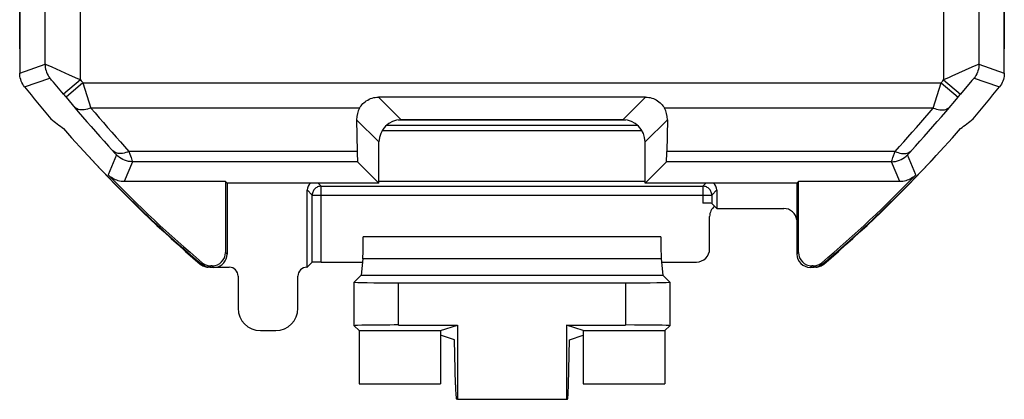
# Model space of a CAD drawing. Units: millimetres. Extents: x -11.2 to 11, y -24.9 to 24.7.
# Drawn here: x -11.2 to 11, y -24.9 to -16.4 of the extents above; entities that cross this region are included whole.
import ezdxf

# ---------------------------------------------------------------- set-up
doc = ezdxf.new("R2010")
doc.units = ezdxf.units.MM
doc.header["$LTSCALE"] = 19.36
doc.layers.get('0').update_dxf_attribs({"linetype": 'CONTINUOUS'})
for name, color, linetype in [('ASSI', 7, 'CONTINUOUS'), ('DRAFT', 7, 'CONTINUOUS'), ('IMPORT_IGES', 7, 'CONTINUOUS'), ('RACCORDO', 7, 'CONTINUOUS')]:
    doc.layers.add(name, color=color, linetype=linetype)

msp = doc.modelspace()

# ---------------------------------------------------------------- linework, layer by layer
at = {"color": 250, "linetype": 'CONTINUOUS'}
for p, q in [((-9.844, -17.734), (-9.844, 17.471)), ((-10.644, -17.377), (-10.644, 17.115)), ((-11.215, -17.578), (-10.644, -17.377)), ((-10.48, -17.448), (-10.57, -17.408)), ((-10.091, -17.623), (-10.48, -17.448)), ((10.25, -17.448), (9.801, -17.65)), ((10.34, -17.408), (10.25, -17.448)), ((10.414, -17.377), (10.985, -17.578)), ((-11.106, -17.89), (-10.533, -17.692)), ((-10.495, -17.735), (-10.513, -17.713)), ((-10.456, -17.781), (-10.495, -17.735)), ((-9.844, -17.734), (-10.228, -18.055)), ((-9.907, -17.705), (-10.091, -17.623)), ((-9.844, -17.734), (-9.907, -17.705)), ((9.614, -17.734), (9.997, -18.055)), ((10.253, -17.748), (9.997, -18.055)), ((10.302, -17.692), (10.547, -17.777)), ((-10.228, -18.055), (-10.456, -17.781)), ((-9.789, -17.8), (-10.171, -18.122)), ((-9.789, -17.8), (9.558, -17.8)), ((-9.789, -17.8), (-9.61, -18.366)), ((9.38, -18.366), (9.558, -17.8)), ((9.558, -17.8), (9.941, -18.122)), ((10.547, -17.777), (10.876, -17.89)), ((-10.171, -18.122), (-9.895, -18.451)), ((9.664, -18.451), (9.941, -18.122)), ((-9.214, -19.225), (-9.074, -19.378)), ((8.837, -19.385), (8.984, -19.225)), ((-9.035, -19.423), (-9.222, -19.871)), ((-3.606, -19.343), (-8.752, -19.343)), ((-8.703, -19.484), (-8.684, -19.542)), ((8.521, -19.343), (3.375, -19.343)), ((8.455, -19.538), (8.475, -19.478)), ((8.475, -19.478), (8.521, -19.343)), ((8.992, -19.871), (8.804, -19.423)), ((8.822, -19.401), (8.837, -19.385)), ((-8.673, -19.577), (-8.863, -20.023)), ((-3.596, -19.577), (-8.673, -19.577)), ((8.443, -19.577), (3.365, -19.577)), ((8.632, -20.023), (8.443, -19.577)), ((-6.539, -21.658), (-6.574, -21.623)), ((6.308, -21.658), (6.343, -21.623)), ((-7.111, -21.888), (-7.099, -21.853)), ((-6.918, -21.958), (-6.905, -21.923)), ((-6.839, -21.958), (-6.873, -21.923)), ((6.608, -21.958), (6.643, -21.923)), ((6.688, -21.958), (6.675, -21.923)), ((6.87, -21.859), (6.868, -21.853)), ((6.881, -21.888), (6.87, -21.859))]:
    msp.add_line(p, q, dxfattribs=at)
at = {"color": 7, "linetype": 'CONTINUOUS'}
for p, q in [((-11.215, -17.031), (-11.215, -17.578)), ((10.985, -17.578), (10.985, -17.031)), ((10.983, -17.616), (10.979, -17.653)), ((10.985, -17.578), (10.983, -17.616)), ((-6.574, -20.023), (-8.863, -20.023)), ((-6.574, -20.023), (-6.574, -21.623)), ((-6.539, -20.058), (-6.539, -21.658)), ((6.308, -20.058), (6.308, -21.658)), ((8.632, -20.023), (6.343, -20.023)), ((6.343, -21.623), (6.343, -20.023)), ((-7.032, -21.936), (-7.053, -21.926)), ((-6.965, -21.954), (-6.987, -21.95)), ((-6.839, -21.958), (-6.918, -21.958)), ((-6.873, -21.923), (-6.905, -21.923)), ((6.688, -21.958), (6.608, -21.958)), ((6.675, -21.923), (6.643, -21.923)), ((6.711, -21.957), (6.688, -21.958)), ((6.822, -21.926), (6.801, -21.936)), ((-1.389, -24.602), (-1.409, -23.592)), ((1.159, -24.602), (1.178, -23.592)), ((-1.341, -24.931), (-1.365, -24.931)), ((1.111, -24.931), (1.134, -24.931))]:
    msp.add_line(p, q, dxfattribs=at)
at = {"color": 250, "linetype": 'CONTINUOUS'}
for points in [[(-10.625, -17.385), (-10.635, -17.381), (-10.642, -17.378), (-10.644, -17.377)], [(-10.644, -17.377), (-10.643, -17.415), (-10.639, -17.453), (-10.631, -17.49), (-10.622, -17.526), (-10.609, -17.562), (-10.594, -17.596), (-10.576, -17.63), (-10.556, -17.662), (-10.533, -17.692)], [(-10.57, -17.408), (-10.593, -17.399), (-10.625, -17.385)], [(10.414, -17.377), (10.412, -17.415), (10.408, -17.453), (10.401, -17.49), (10.391, -17.526), (10.378, -17.562), (10.363, -17.596), (10.345, -17.63), (10.325, -17.662), (10.302, -17.692)], [(10.414, -17.377), (10.411, -17.378), (10.405, -17.38), (10.395, -17.385), (10.381, -17.391), (10.34, -17.408)], [(-10.513, -17.713), (-10.52, -17.705), (-10.526, -17.699), (-10.53, -17.695), (-10.532, -17.692), (-10.533, -17.692)], [(9.801, -17.65), (9.739, -17.677), (9.614, -17.734)], [(10.302, -17.692), (10.302, -17.692), (10.299, -17.695), (10.295, -17.699), (10.29, -17.705), (10.283, -17.713), (10.274, -17.723), (10.253, -17.748)], [(-9.61, -18.366), (-9.649, -18.38), (-9.687, -18.392), (-9.725, -18.401), (-9.762, -18.406), (-9.797, -18.409), (-9.831, -18.408), (-9.863, -18.404), (-9.894, -18.397), (-9.922, -18.387), (-9.947, -18.373), (-9.97, -18.357), (-9.989, -18.338)], [(-9.61, -18.366), (-9.517, -18.476), (-9.423, -18.587), (-9.329, -18.696), (-9.234, -18.805), (-9.139, -18.914), (-9.043, -19.022), (-8.946, -19.13), (-8.849, -19.237), (-8.752, -19.343)], [(8.521, -19.343), (8.619, -19.237), (8.716, -19.13), (8.813, -19.022), (8.909, -18.914), (9.004, -18.805), (9.099, -18.696), (9.193, -18.586), (9.287, -18.476), (9.38, -18.366)], [(9.38, -18.366), (9.418, -18.38), (9.457, -18.392), (9.494, -18.401), (9.531, -18.406), (9.567, -18.409), (9.601, -18.408), (9.633, -18.404), (9.663, -18.397), (9.691, -18.387), (9.716, -18.373), (9.739, -18.357), (9.759, -18.338)], [(-9.895, -18.451), (-9.799, -18.563), (-9.703, -18.675), (-9.606, -18.786), (-9.509, -18.896), (-9.411, -19.006), (-9.313, -19.116), (-9.214, -19.225)], [(8.984, -19.225), (9.083, -19.116), (9.181, -19.006), (9.279, -18.896), (9.376, -18.785), (9.473, -18.674), (9.569, -18.563), (9.664, -18.451)], [(-8.752, -19.343), (-8.788, -19.359), (-8.824, -19.371), (-8.86, -19.381), (-8.895, -19.388), (-8.929, -19.392), (-8.961, -19.392), (-8.992, -19.39), (-9.021, -19.385), (-9.048, -19.376), (-9.073, -19.365), (-9.095, -19.35), (-9.115, -19.333)], [(-9.074, -19.378), (-9.058, -19.395), (-9.051, -19.403), (-9.046, -19.409), (-9.041, -19.415), (-9.038, -19.418), (-9.036, -19.421), (-9.035, -19.423)], [(-8.673, -19.577), (-8.718, -19.575), (-8.763, -19.569), (-8.806, -19.559), (-8.849, -19.545), (-8.89, -19.528), (-8.93, -19.507), (-8.967, -19.482), (-9.002, -19.454), (-9.035, -19.423)], [(-8.752, -19.343), (-8.73, -19.407), (-8.703, -19.484)], [(8.443, -19.577), (8.487, -19.575), (8.532, -19.569), (8.576, -19.559), (8.618, -19.545), (8.66, -19.528), (8.699, -19.507), (8.737, -19.482), (8.772, -19.454), (8.804, -19.423)], [(8.521, -19.343), (8.558, -19.359), (8.594, -19.371), (8.63, -19.381), (8.665, -19.388), (8.698, -19.392), (8.731, -19.392), (8.762, -19.39), (8.791, -19.385), (8.818, -19.376), (8.842, -19.365), (8.865, -19.35), (8.884, -19.333)], [(8.804, -19.423), (8.805, -19.422), (8.806, -19.42), (8.809, -19.417), (8.812, -19.413), (8.816, -19.408), (8.822, -19.401)], [(-8.684, -19.542), (-8.679, -19.556), (-8.676, -19.567), (-8.674, -19.574), (-8.673, -19.577)], [(8.443, -19.577), (8.443, -19.575), (8.444, -19.57), (8.447, -19.562), (8.45, -19.551), (8.455, -19.538)]]:
    msp.add_lwpolyline(points, dxfattribs=at)
at = {"color": 7, "linetype": 'CONTINUOUS'}
for points in [[(-11.21, -17.653), (-11.214, -17.616), (-11.215, -17.578)], [(-11.106, -17.89), (-11.129, -17.859), (-11.148, -17.828), (-11.166, -17.795), (-11.181, -17.761), (-11.193, -17.725), (-11.203, -17.689), (-11.21, -17.653)], [(10.979, -17.653), (10.972, -17.689), (10.963, -17.725), (10.95, -17.761), (10.935, -17.795), (10.918, -17.828), (10.898, -17.859), (10.876, -17.89)], [(-8.863, -20.023), (-8.897, -20.022), (-8.93, -20.019), (-8.963, -20.013), (-8.995, -20.005), (-9.027, -19.996), (-9.058, -19.984), (-9.088, -19.969), (-9.118, -19.953), (-9.146, -19.935), (-9.173, -19.916), (-9.198, -19.894), (-9.222, -19.871)], [(8.992, -19.871), (8.968, -19.894), (8.942, -19.916), (8.915, -19.935), (8.887, -19.953), (8.858, -19.969), (8.828, -19.984), (8.796, -19.996), (8.764, -20.005), (8.732, -20.013), (8.699, -20.019), (8.666, -20.022), (8.632, -20.023)], [(-7.053, -21.926), (-7.073, -21.915), (-7.093, -21.902), (-7.111, -21.888)], [(-7.099, -21.853), (-7.08, -21.867), (-7.061, -21.88), (-7.04, -21.891), (-7.019, -21.901), (-6.997, -21.909), (-6.975, -21.915), (-6.952, -21.92), (-6.929, -21.922), (-6.905, -21.923)], [(-6.987, -21.95), (-7.01, -21.944), (-7.032, -21.936)], [(-6.918, -21.958), (-6.942, -21.957), (-6.965, -21.954)], [(6.675, -21.923), (6.698, -21.922), (6.721, -21.92), (6.744, -21.915), (6.767, -21.909), (6.789, -21.901), (6.81, -21.891), (6.83, -21.88), (6.849, -21.867), (6.868, -21.853)], [(6.757, -21.95), (6.734, -21.954), (6.711, -21.957)], [(6.801, -21.936), (6.779, -21.944), (6.757, -21.95)], [(6.881, -21.888), (6.862, -21.902), (6.843, -21.915), (6.822, -21.926)]]:
    msp.add_lwpolyline(points, dxfattribs=at)
at = {"color": 250, "linetype": 'CONTINUOUS'}
for centre, radius, start, end in [((11.185, -0.131), 27.424, 219.9312, 220.1116), ((-11.415, -0.131), 27.424, 319.8884, 320.0688), ((11.185, -0.131), 27.924, 219.9312, 220.1116), ((-11.415, -0.131), 27.924, 319.8884, 320.0688)]:
    msp.add_arc(centre, radius, start, end, dxfattribs=at)
at = {"color": 7, "linetype": 'CONTINUOUS'}
for centre, radius, start, end in [((11.185, -0.131), 28.5, 218.5428, 220.4224), ((-11.415, -0.131), 28.5, 319.5776, 321.4572), ((11.185, -0.131), 28.427, 221.1348, 229.9379), ((-11.415, -0.131), 28.427, 310.0621, 318.8652), ((11.185, -0.131), 28.392, 224.0473, 229.912), ((-11.415, -0.131), 28.392, 310.088, 315.9527)]:
    msp.add_arc(centre, radius, start, end, dxfattribs=at)
for centre, major_axis, ratio, start_param, end_param in [((-6.874, -21.623), (0.212, -0.212), 0.999695, -0.785246, 0.785246), ((-6.839, -21.658), (0.212, -0.212), 0.999695, -0.644852, 0.785246), ((6.608, -21.658), (0.212, 0.212), 0.999695, 2.356347, 3.926839), ((6.643, -21.623), (-0.212, -0.212), 0.999695, -0.785246, 0.785246), ((-6.839, -21.658), (-0.212, 0.212), 0.999695, -3.926839, -3.786445), ((-1.365, -24.431), (0, 0.5), 0.052408, -4.363323, -3.141593), ((1.134, -24.431), (0, 0.5), 0.052408, 3.141593, 4.363323)]:
    msp.add_ellipse(centre, major_axis=major_axis, ratio=ratio, start_param=start_param, end_param=end_param, dxfattribs=at)
at = {"layer": 'ASSI', "color": 250, "linetype": 'CONTINUOUS'}
for p, q in [((-9.844, -17.734), (-9.844, 17.471)), ((-10.644, -17.377), (-10.644, 17.115)), ((9.614, -9.742), (9.614, -17.734)), ((10.414, -9.742), (10.414, -17.377)), ((-11.215, -17.578), (-10.644, -17.377)), ((-10.48, -17.448), (-10.57, -17.408)), ((-10.091, -17.623), (-10.48, -17.448)), ((10.25, -17.448), (9.801, -17.65)), ((10.34, -17.408), (10.25, -17.448)), ((10.414, -17.377), (10.985, -17.578)), ((-11.106, -17.89), (-10.533, -17.692)), ((-10.495, -17.735), (-10.513, -17.713)), ((-10.456, -17.781), (-10.495, -17.735)), ((-9.844, -17.734), (-10.228, -18.055)), ((-9.907, -17.705), (-10.091, -17.623)), ((-9.844, -17.734), (-9.907, -17.705)), ((9.614, -17.734), (9.997, -18.055)), ((10.253, -17.748), (9.997, -18.055)), ((10.302, -17.692), (10.547, -17.777)), ((-10.228, -18.055), (-10.456, -17.781)), ((-9.789, -17.8), (-10.171, -18.122)), ((-9.789, -17.8), (9.558, -17.8)), ((-9.789, -17.8), (-9.61, -18.366)), ((9.38, -18.366), (9.558, -17.8)), ((9.558, -17.8), (9.941, -18.122)), ((10.547, -17.777), (10.876, -17.89)), ((-10.171, -18.122), (-9.895, -18.451)), ((-2.615, -18.631), (-3.126, -18.121)), ((2.385, -18.631), (2.895, -18.121)), ((9.664, -18.451), (9.941, -18.122)), ((-3.551, -18.366), (-9.61, -18.366)), ((9.38, -18.366), (3.32, -18.366)), ((-3.115, -19.131), (-3.618, -18.629)), ((2.885, -19.131), (3.387, -18.629)), ((-9.214, -19.225), (-9.074, -19.378)), ((8.837, -19.385), (8.984, -19.225)), ((-9.035, -19.423), (-9.222, -19.871)), ((-3.606, -19.343), (-8.752, -19.343)), ((-8.703, -19.484), (-8.684, -19.542)), ((8.521, -19.343), (3.375, -19.343)), ((8.455, -19.538), (8.475, -19.478)), ((8.475, -19.478), (8.521, -19.343)), ((8.992, -19.871), (8.804, -19.423)), ((8.822, -19.401), (8.837, -19.385)), ((-8.673, -19.577), (-8.863, -20.023)), ((-3.596, -19.577), (-8.673, -19.577)), ((8.443, -19.577), (3.365, -19.577)), ((8.632, -20.023), (8.443, -19.577)), ((-6.539, -21.658), (-6.574, -21.623)), ((6.308, -21.658), (6.343, -21.623)), ((-7.111, -21.888), (-7.101, -21.859)), ((-6.918, -21.958), (-6.908, -21.929)), ((-6.839, -21.958), (-6.873, -21.923)), ((6.608, -21.958), (6.643, -21.923)), ((6.688, -21.958), (6.677, -21.929)), ((6.881, -21.888), (6.87, -21.859))]:
    msp.add_line(p, q, dxfattribs=at)
at = {"layer": 'ASSI', "color": 7, "linetype": 'CONTINUOUS'}
for p, q in [((-11.215, 17.315), (-11.215, -17.578)), ((10.985, -17.578), (10.985, 17.315)), ((10.983, -17.616), (10.979, -17.653)), ((10.985, -17.578), (10.983, -17.616)), ((2.895, -18.121), (-3.126, -18.121)), ((-3.618, -18.629), (-3.606, -19.343)), ((2.385, -18.631), (-2.615, -18.631)), ((3.387, -18.629), (3.375, -19.343)), ((-3.115, -20.058), (-3.115, -19.131)), ((2.885, -20.058), (2.885, -19.131)), ((-3.596, -19.577), (-3.115, -20.058)), ((3.365, -19.577), (2.885, -20.058)), ((-6.574, -20.023), (-8.863, -20.023)), ((-6.539, -20.058), (-6.574, -20.023)), ((-6.574, -20.023), (-6.574, -21.623)), ((-3.115, -20.058), (-6.539, -20.058)), ((-6.539, -20.058), (-6.539, -21.658)), ((6.308, -20.058), (2.885, -20.058)), ((6.308, -20.058), (6.343, -20.023)), ((6.308, -20.058), (6.308, -21.658)), ((8.632, -20.023), (6.343, -20.023)), ((6.343, -21.623), (6.343, -20.023)), ((-7.032, -21.936), (-7.053, -21.926)), ((-6.965, -21.954), (-6.987, -21.95)), ((-6.839, -21.958), (-6.918, -21.958)), ((-6.873, -21.923), (-6.905, -21.923)), ((6.688, -21.958), (6.608, -21.958)), ((6.675, -21.923), (6.643, -21.923)), ((6.711, -21.957), (6.688, -21.958)), ((6.822, -21.926), (6.801, -21.936))]:
    msp.add_line(p, q, dxfattribs=at)
at = {"layer": 'ASSI', "color": 250, "linetype": 'CONTINUOUS'}
for points in [[(-10.625, -17.385), (-10.635, -17.381), (-10.642, -17.378), (-10.644, -17.377)], [(-10.644, -17.377), (-10.643, -17.415), (-10.639, -17.453), (-10.631, -17.49), (-10.622, -17.526), (-10.609, -17.562), (-10.594, -17.596), (-10.576, -17.63), (-10.556, -17.662), (-10.533, -17.692)], [(-10.57, -17.408), (-10.593, -17.399), (-10.625, -17.385)], [(10.414, -17.377), (10.412, -17.415), (10.408, -17.453), (10.401, -17.49), (10.391, -17.526), (10.378, -17.562), (10.363, -17.596), (10.345, -17.63), (10.325, -17.662), (10.302, -17.692)], [(10.414, -17.377), (10.411, -17.378), (10.405, -17.38), (10.395, -17.385), (10.381, -17.391), (10.34, -17.408)], [(-10.513, -17.713), (-10.52, -17.705), (-10.526, -17.699), (-10.53, -17.695), (-10.532, -17.692), (-10.533, -17.692)], [(9.801, -17.65), (9.739, -17.677), (9.614, -17.734)], [(10.302, -17.692), (10.302, -17.692), (10.299, -17.695), (10.295, -17.699), (10.29, -17.705), (10.283, -17.713), (10.274, -17.723), (10.253, -17.748)], [(-9.61, -18.366), (-9.649, -18.38), (-9.687, -18.392), (-9.725, -18.401), (-9.762, -18.406), (-9.797, -18.409), (-9.831, -18.408), (-9.863, -18.404), (-9.894, -18.397), (-9.922, -18.387), (-9.947, -18.373), (-9.97, -18.357), (-9.989, -18.338)], [(-9.61, -18.366), (-9.517, -18.476), (-9.423, -18.587), (-9.329, -18.696), (-9.234, -18.805), (-9.139, -18.914), (-9.043, -19.022), (-8.946, -19.13), (-8.849, -19.237), (-8.752, -19.343)], [(8.521, -19.343), (8.619, -19.237), (8.716, -19.13), (8.813, -19.022), (8.909, -18.914), (9.004, -18.805), (9.099, -18.696), (9.193, -18.586), (9.287, -18.476), (9.38, -18.366)], [(9.38, -18.366), (9.418, -18.38), (9.457, -18.392), (9.494, -18.401), (9.531, -18.406), (9.567, -18.409), (9.601, -18.408), (9.633, -18.404), (9.663, -18.397), (9.691, -18.387), (9.716, -18.373), (9.739, -18.357), (9.759, -18.338)], [(-9.895, -18.451), (-9.799, -18.563), (-9.703, -18.675), (-9.606, -18.786), (-9.509, -18.896), (-9.411, -19.006), (-9.313, -19.116), (-9.214, -19.225)], [(8.984, -19.225), (9.083, -19.116), (9.181, -19.006), (9.279, -18.896), (9.376, -18.785), (9.473, -18.674), (9.569, -18.563), (9.664, -18.451)], [(-8.752, -19.343), (-8.788, -19.359), (-8.824, -19.371), (-8.86, -19.381), (-8.895, -19.388), (-8.929, -19.392), (-8.961, -19.392), (-8.992, -19.39), (-9.021, -19.385), (-9.048, -19.376), (-9.073, -19.365), (-9.095, -19.35), (-9.115, -19.333)], [(-9.074, -19.378), (-9.058, -19.395), (-9.051, -19.403), (-9.046, -19.409), (-9.041, -19.415), (-9.038, -19.418), (-9.036, -19.421), (-9.035, -19.423)], [(-8.673, -19.577), (-8.718, -19.575), (-8.763, -19.569), (-8.806, -19.559), (-8.849, -19.545), (-8.89, -19.528), (-8.93, -19.507), (-8.967, -19.482), (-9.002, -19.454), (-9.035, -19.423)], [(-8.752, -19.343), (-8.73, -19.407), (-8.703, -19.484)], [(8.443, -19.577), (8.487, -19.575), (8.532, -19.569), (8.576, -19.559), (8.618, -19.545), (8.66, -19.528), (8.699, -19.507), (8.737, -19.482), (8.772, -19.454), (8.804, -19.423)], [(8.521, -19.343), (8.558, -19.359), (8.594, -19.371), (8.63, -19.381), (8.665, -19.388), (8.698, -19.392), (8.731, -19.392), (8.762, -19.39), (8.791, -19.385), (8.818, -19.376), (8.842, -19.365), (8.865, -19.35), (8.884, -19.333)], [(8.804, -19.423), (8.805, -19.422), (8.806, -19.42), (8.809, -19.417), (8.812, -19.413), (8.816, -19.408), (8.822, -19.401)], [(-8.684, -19.542), (-8.679, -19.556), (-8.676, -19.567), (-8.674, -19.574), (-8.673, -19.577)], [(8.443, -19.577), (8.443, -19.575), (8.444, -19.57), (8.447, -19.562), (8.45, -19.551), (8.455, -19.538)]]:
    msp.add_lwpolyline(points, dxfattribs=at)
at = {"layer": 'ASSI', "color": 7, "linetype": 'CONTINUOUS'}
for points in [[(-11.21, -17.653), (-11.214, -17.616), (-11.215, -17.578)], [(-11.106, -17.89), (-11.129, -17.859), (-11.148, -17.828), (-11.166, -17.795), (-11.181, -17.761), (-11.193, -17.725), (-11.203, -17.689), (-11.21, -17.653)], [(10.979, -17.653), (10.972, -17.689), (10.963, -17.725), (10.95, -17.761), (10.935, -17.795), (10.918, -17.828), (10.898, -17.859), (10.876, -17.89)], [(-3.551, -18.366), (-3.535, -18.341), (-3.518, -18.316), (-3.498, -18.292), (-3.477, -18.268), (-3.453, -18.246), (-3.428, -18.224), (-3.4, -18.204), (-3.369, -18.186), (-3.338, -18.169), (-3.304, -18.155), (-3.27, -18.143), (-3.234, -18.133), (-3.198, -18.127), (-3.162, -18.123), (-3.126, -18.121)], [(2.895, -18.121), (2.931, -18.122), (2.967, -18.126), (3.003, -18.133), (3.038, -18.142), (3.073, -18.154), (3.106, -18.169), (3.138, -18.185), (3.169, -18.204), (3.197, -18.224), (3.223, -18.246), (3.247, -18.269), (3.268, -18.292), (3.288, -18.316), (3.305, -18.341), (3.32, -18.366)], [(-8.863, -20.023), (-8.897, -20.022), (-8.93, -20.019), (-8.963, -20.013), (-8.995, -20.005), (-9.027, -19.996), (-9.058, -19.984), (-9.088, -19.969), (-9.118, -19.953), (-9.146, -19.935), (-9.173, -19.916), (-9.198, -19.894), (-9.222, -19.871)], [(8.992, -19.871), (8.968, -19.894), (8.942, -19.916), (8.915, -19.935), (8.887, -19.953), (8.858, -19.969), (8.828, -19.984), (8.796, -19.996), (8.764, -20.005), (8.732, -20.013), (8.699, -20.019), (8.666, -20.022), (8.632, -20.023)], [(-7.053, -21.926), (-7.073, -21.915), (-7.093, -21.902), (-7.111, -21.888)], [(-7.099, -21.853), (-7.08, -21.867), (-7.061, -21.88), (-7.04, -21.891), (-7.019, -21.901), (-6.997, -21.909), (-6.975, -21.915), (-6.952, -21.92), (-6.929, -21.922), (-6.905, -21.923)], [(-6.987, -21.95), (-7.01, -21.944), (-7.032, -21.936)], [(-6.918, -21.958), (-6.942, -21.957), (-6.965, -21.954)], [(6.675, -21.923), (6.698, -21.922), (6.721, -21.92), (6.744, -21.915), (6.767, -21.909), (6.789, -21.901), (6.81, -21.891), (6.83, -21.88), (6.849, -21.867), (6.868, -21.853)], [(6.757, -21.95), (6.734, -21.954), (6.711, -21.957)], [(6.801, -21.936), (6.779, -21.944), (6.757, -21.95)], [(6.881, -21.888), (6.862, -21.902), (6.843, -21.915), (6.822, -21.926)]]:
    msp.add_lwpolyline(points, dxfattribs=at)
at = {"layer": 'ASSI', "color": 250, "linetype": 'CONTINUOUS'}
for centre, radius, start, end in [((11.185, -0.131), 27.424, 219.9312, 220.1116), ((-11.415, -0.131), 27.424, 319.8884, 320.0688), ((11.185, -0.131), 27.924, 219.9312, 220.1116), ((-11.415, -0.131), 27.924, 319.8884, 320.0688)]:
    msp.add_arc(centre, radius, start, end, dxfattribs=at)
at = {"layer": 'ASSI', "color": 7, "linetype": 'CONTINUOUS'}
for centre, radius, start, end in [((11.185, -0.131), 28.5, 218.5428, 220.4224), ((-11.415, -0.131), 28.5, 319.5776, 321.4572), ((11.185, -0.131), 28.427, 221.1348, 229.9379), ((-11.415, -0.131), 28.427, 310.0621, 318.8652), ((11.185, -0.131), 28.392, 224.0473, 229.912), ((-11.415, -0.131), 28.392, 310.088, 315.9527)]:
    msp.add_arc(centre, radius, start, end, dxfattribs=at)
for centre, major_axis, ratio, start_param, end_param in [((-3.118, -18.629), (-0.2, 0.47), 0.975196, 0.635266, 1.178021), ((2.887, -18.629), (0.2, 0.47), 0.975196, -1.178021, -0.635266), ((11.185, 12.851), (0, 38.979), 0.942905, -3.77306, -3.763431), ((-2.615, -19.132), (0.354, -0.354), 0.999695, 2.356347, 3.926839), ((2.385, -19.132), (-0.354, -0.354), 0.999695, 2.356347, 3.926839), ((-11.415, 12.851), (0, 38.979), 0.942905, -2.519755, -2.510125), ((-3.596, -18.778), (0, 0.8), 0.017455, -3.926991, -3.159046), ((3.365, -18.778), (0, 0.8), 0.017455, -3.124139, -2.356194), ((-6.874, -21.623), (0.212, -0.212), 0.999695, -0.785246, 0.785246), ((-6.839, -21.658), (0.212, -0.212), 0.999695, -0.644852, 0.785246), ((6.608, -21.658), (0.212, 0.212), 0.999695, 2.356347, 3.926839), ((6.643, -21.623), (-0.212, -0.212), 0.999695, -0.785246, 0.785246), ((-6.839, -21.658), (-0.212, 0.212), 0.999695, -3.926839, -3.786445)]:
    msp.add_ellipse(centre, major_axis=major_axis, ratio=ratio, start_param=start_param, end_param=end_param, dxfattribs=at)
at = {"layer": 'DRAFT', "color": 7, "linetype": 'CONTINUOUS'}
for p, q in [((-11.215, -17.031), (-11.215, 16.769)), ((10.985, 16.769), (10.985, -17.031)), ((2.72, -18.761), (-2.951, -18.761)), ((2.819, -18.883), (-3.049, -18.883)), ((-6.539, -20.058), (-6.574, -20.023)), ((-3.115, -20.058), (-6.539, -20.058)), ((6.308, -20.058), (2.885, -20.058)), ((6.308, -20.058), (6.343, -20.023)), ((-3.515, -22.131), (3.285, -22.131)), ((-1.724, -23.384), (-1.341, -23.257)), ((-1.341, -23.257), (-1.341, -24.931)), ((1.493, -23.384), (1.111, -23.257)), ((1.111, -23.257), (1.111, -24.931)), ((-3.562, -23.384), (-1.724, -23.384)), ((-3.562, -23.384), (-3.562, -24.581)), ((-1.724, -23.384), (-1.724, -24.581)), ((-1.409, -23.592), (-1.724, -23.487)), ((1.178, -23.592), (1.493, -23.487)), ((1.493, -23.384), (3.332, -23.384)), ((1.493, -23.384), (1.493, -24.581)), ((3.332, -23.384), (3.332, -24.581)), ((-3.562, -24.581), (-1.724, -24.581)), ((1.493, -24.581), (3.332, -24.581)), ((-1.341, -24.931), (1.111, -24.931))]:
    msp.add_line(p, q, dxfattribs=at)
for centre, start_param, end_param in [((11.185, 12.851), -3.77306, -3.763431), ((-11.415, 12.851), -2.519755, -2.510125)]:
    msp.add_ellipse(centre, major_axis=(0, 38.979), ratio=0.942905, start_param=start_param, end_param=end_param, dxfattribs=at)
at = {"layer": 'IMPORT_IGES', "color": 7, "linetype": 'CONTINUOUS'}
msp.add_line((-2.682, -18.636), (2.452, -18.636), dxfattribs=at)
at = {"layer": 'RACCORDO', "color": 250, "linetype": 'CONTINUOUS'}
for p, q in [((9.614, -9.742), (9.614, -17.734)), ((10.414, -9.742), (10.414, -17.377)), ((-2.615, -18.631), (-3.126, -18.121)), ((2.385, -18.631), (2.895, -18.121)), ((-3.551, -18.366), (-9.61, -18.366)), ((9.38, -18.366), (3.32, -18.366)), ((-3.115, -19.131), (-3.618, -18.629)), ((2.885, -19.131), (3.387, -18.629)), ((-4.419, -20.128), (-4.489, -20.058)), ((-4.419, -20.128), (4.188, -20.128)), ((-4.419, -21.838), (-4.419, -20.128)), ((4.188, -20.128), (4.258, -20.058)), ((4.188, -20.128), (4.188, -20.513)), ((-4.619, -20.328), (-4.732, -20.214)), ((-4.619, -20.328), (4.388, -20.328)), ((-4.619, -21.841), (-4.619, -20.328)), ((4.388, -20.328), (4.502, -20.214)), ((4.388, -20.328), (4.388, -20.516)), ((3.241, -21.271), (-3.472, -21.271)), ((3.248, -21.763), (-3.479, -21.763)), ((-2.672, -23.257), (-2.672, -22.306)), ((2.442, -22.306), (2.442, -23.257))]:
    msp.add_line(p, q, dxfattribs=at)
at = {"layer": 'RACCORDO', "color": 7, "linetype": 'CONTINUOUS'}
for p, q in [((2.895, -18.121), (-3.126, -18.121)), ((-3.618, -18.629), (-3.606, -19.343)), ((2.385, -18.631), (-2.615, -18.631)), ((3.387, -18.629), (3.375, -19.343)), ((-3.115, -20.058), (-3.115, -19.131)), ((2.885, -20.058), (2.885, -19.131)), ((-3.596, -19.577), (-3.115, -20.058)), ((3.365, -19.577), (2.885, -20.058)), ((-3.115, -20.014), (2.885, -20.014)), ((-4.732, -21.955), (-4.732, -20.214)), ((4.502, -20.214), (4.502, -20.63)), ((4.388, -20.516), (4.502, -20.63)), ((4.502, -20.63), (6.011, -20.63)), ((4.341, -21.538), (4.341, -20.813)), ((-7.019, -21.946), (-6.996, -21.951)), ((-6.797, -21.955), (-6.489, -21.955)), ((-4.742, -21.955), (-4.732, -21.955)), ((-4.619, -21.841), (-4.732, -21.955)), ((-4.419, -21.838), (-3.486, -21.838)), ((-3.479, -21.763), (-3.515, -22.131)), ((3.248, -21.763), (3.285, -22.131)), ((3.256, -21.838), (4.041, -21.838)), ((6.765, -21.951), (6.788, -21.947)), ((6.894, -21.898), (6.913, -21.883)), ((-6.289, -22.155), (-6.289, -22.88)), ((-4.942, -22.88), (-4.942, -22.155)), ((-3.515, -22.131), (-3.672, -22.288)), ((3.285, -22.131), (3.441, -22.288)), ((-3.672, -22.288), (-3.672, -22.289)), ((-3.672, -23.274), (-3.672, -22.289)), ((-2.672, -22.306), (2.442, -22.306)), ((3.442, -22.289), (3.441, -22.288)), ((3.442, -22.289), (3.442, -23.274)), ((-3.672, -23.274), (-3.672, -23.275)), ((-3.672, -23.275), (-3.562, -23.384)), ((-2.672, -23.257), (-1.341, -23.257)), ((1.111, -23.257), (2.442, -23.257)), ((3.441, -23.275), (3.332, -23.384)), ((3.441, -23.275), (3.442, -23.274)), ((-5.789, -23.38), (-5.442, -23.38))]:
    msp.add_line(p, q, dxfattribs=at)
for points in [[(-3.551, -18.366), (-3.535, -18.341), (-3.518, -18.316), (-3.498, -18.292), (-3.477, -18.268), (-3.453, -18.246), (-3.428, -18.224), (-3.4, -18.204), (-3.369, -18.186), (-3.338, -18.169), (-3.304, -18.155), (-3.27, -18.143), (-3.234, -18.133), (-3.198, -18.127), (-3.162, -18.123), (-3.126, -18.121)], [(2.895, -18.121), (2.931, -18.122), (2.967, -18.126), (3.003, -18.133), (3.038, -18.142), (3.073, -18.154), (3.106, -18.169), (3.138, -18.185), (3.169, -18.204), (3.197, -18.224), (3.223, -18.246), (3.247, -18.269), (3.268, -18.292), (3.288, -18.316), (3.305, -18.341), (3.32, -18.366)], [(-7.144, -21.883), (-7.125, -21.898), (-7.105, -21.911), (-7.085, -21.922), (-7.064, -21.932)], [(-7.064, -21.932), (-7.042, -21.94), (-7.019, -21.946)], [(-6.996, -21.951), (-6.973, -21.954), (-6.967, -21.954)], [(6.736, -21.954), (6.742, -21.954), (6.765, -21.951)], [(6.788, -21.947), (6.811, -21.94), (6.833, -21.932), (6.854, -21.922), (6.875, -21.911), (6.894, -21.898)]]:
    msp.add_lwpolyline(points, dxfattribs=at)
at = {"layer": 'RACCORDO', "color": 250, "linetype": 'CONTINUOUS'}
for points in [[(-4.419, -20.128), (-4.44, -20.129), (-4.46, -20.132), (-4.481, -20.138), (-4.5, -20.145), (-4.519, -20.155), (-4.536, -20.166), (-4.553, -20.179), (-4.567, -20.194), (-4.581, -20.21), (-4.592, -20.228), (-4.601, -20.247), (-4.609, -20.266), (-4.614, -20.286), (-4.618, -20.307), (-4.619, -20.328)], [(4.388, -20.328), (4.387, -20.307), (4.384, -20.286), (4.378, -20.266), (4.371, -20.247), (4.361, -20.228), (4.35, -20.21), (4.337, -20.194), (4.322, -20.179), (4.306, -20.166), (4.288, -20.155), (4.269, -20.145), (4.25, -20.138), (4.23, -20.132), (4.209, -20.129), (4.188, -20.128)]]:
    msp.add_lwpolyline(points, dxfattribs=at)
at = {"layer": 'RACCORDO', "color": 7, "linetype": 'CONTINUOUS'}
for centre, start, end in [((11.385, -0.131), 222.5731, 229.5753), ((-11.615, -0.131), 310.4247, 317.4269)]:
    msp.add_arc(centre, 28.573, start, end, dxfattribs=at)
for centre, major_axis, ratio, start_param, end_param in [((-3.118, -18.629), (-0.2, 0.47), 0.975196, 0.635266, 1.178021), ((2.887, -18.629), (0.2, 0.47), 0.975196, -1.178021, -0.635266), ((-2.615, -19.132), (0.354, -0.354), 0.999695, 2.356347, 3.926839), ((2.385, -19.132), (-0.354, -0.354), 0.999695, 2.356347, 3.926839), ((-3.596, -18.778), (0, 0.8), 0.017455, -3.926991, -3.159046), ((3.365, -18.778), (0, 0.8), 0.017455, -3.124139, -2.356194), ((-4.532, -20.215), (-0.141, 0.141), 0.999695, -0.113821, 0.785246), ((4.302, -20.215), (0.141, 0.141), 0.999695, -0.785246, 0.113821), ((4.188, -20.516), (0.2, 0), 0.017455, 0.017453, 1.570796), ((4.641, -20.813), (0.212, -0.212), 0.999695, 3.038405, 3.926839), ((6.011, -20.93), (0.212, 0.212), 0.999695, -0.644852, 0.785246), ((-3.48, -21.271), (0, 0.5), 0.017455, -2.96706, -1.570796), ((3.25, -21.271), (0, 0.5), 0.017455, 1.570796, 2.96706), ((4.041, -21.538), (0.212, -0.212), 0.999695, -0.785246, 0.785246), ((-6.489, -22.155), (0.141, 0.141), 0.999695, -0.785246, 0.785246), ((-4.742, -22.155), (0.141, -0.141), 0.999695, 2.356347, 3.926839), ((-4.419, -21.841), (0.2, 0), 0.017455, 1.570796, 3.124139), ((-2.672, -22.289), (1, 0), 0.017455, 3.141593, 4.712389), ((2.442, -22.289), (1, 0), 0.017455, -1.570796, 0), ((-5.789, -22.88), (0.354, 0.354), 0.999695, 2.356347, 3.926839), ((-5.442, -22.88), (-0.354, 0.354), 0.999695, 2.356347, 3.926839), ((-2.672, -23.274), (1, 0), 0.017455, 1.570796, 3.141593), ((2.442, -23.274), (1, 0), 0.017455, 0, 1.570796)]:
    msp.add_ellipse(centre, major_axis=major_axis, ratio=ratio, start_param=start_param, end_param=end_param, dxfattribs=at)

doc.saveas('drawing.dxf')
